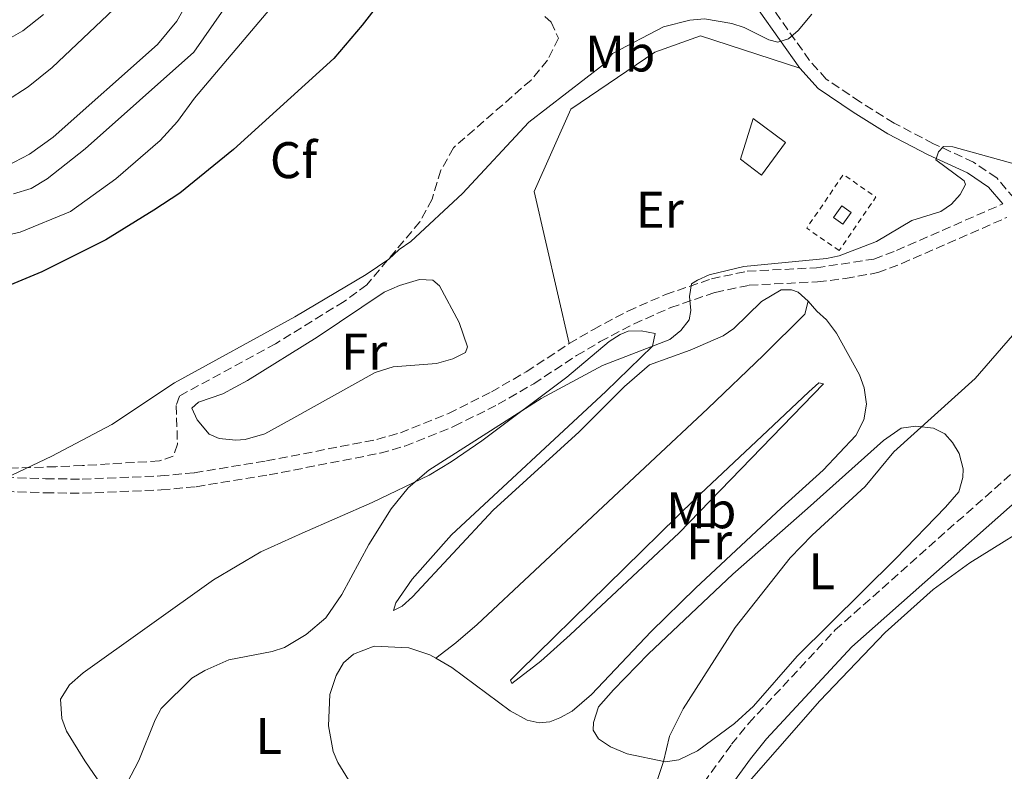
# Model space of a CAD drawing. Units: metres. Extents: x 605247 to 608737, y 4648254 to 4650619.
# Drawn here: x 607535 to 607727, y 4649620 to 4649767 of the extents above; entities that cross this region are included whole.
import ezdxf
from ezdxf.enums import TextEntityAlignment as Align

# ---------------------------------------------------------------- set-up
doc = ezdxf.new("R2010")
doc.units = ezdxf.units.M
doc.header["$MEASUREMENT"] = 0
doc.linetypes.add('DGN Style 2', pattern=[1.739922, 1.043953, -0.695969])
doc.linetypes.add('DGN Style 3', pattern=[2.435891, 1.739922, -0.695969])
for name, color, linetype, lineweight in [('Acequia sin especificar', 4, 'Continuous', 0), ('Camino', 7, 'DGN Style 3', 0), ('Caseta-cabaña', 1, 'Continuous', 0), ('Curva de nivel directora', 30, 'Continuous', 30), ('Curva de nivel intermedia', 30, 'Continuous', 0), ('Etiqueta de uso rústico', 92, 'Continuous', 0), ('Etiqueta de zona arbolada', 92, 'Continuous', 0), ('Línea de cambio de uso (parcela vista)', 92, 'Continuous', 0), ('Margen derecho', 7, 'Continuous', 0), ('Tela metálica o alambrada', 7, 'DGN Style 2', 0), ('Zona arbolada', 92, 'DGN Style 3', 0)]:
    doc.layers.add(name, color=color, linetype=linetype, lineweight=lineweight)
doc.styles.add('Style-Arial', font='arial.ttf')

msp = doc.modelspace()

# ---------------------------------------------------------------- linework, layer by layer
at = {"layer": 'Acequia sin especificar', "color": 4, "linetype": 'Continuous', "lineweight": 0}
msp.add_polyline3d([(607533.9, 4649732.74, 405.77), (607537.34, 4649733.78, 405.77), (607540.45, 4649735.66, 405.77), (607547.9, 4649741.5, 405.71), (607569.03, 4649760.32, 405.71), (607574.81, 4649768.69, 405.71)], dxfattribs=at)
at = {"layer": 'Camino', "color": 7, "linetype": 'DGN Style 3', "lineweight": 0}
for points in [[(607621.75, 4649609.74, 387.15), (607627.18, 4649598.19, 386.26), (607630.06, 4649594.19, 385.75), (607634.83, 4649589.58, 384.98), (607637.75, 4649587.49, 384.59), (607639.84, 4649586.79, 384.26), (607641.73, 4649587.18, 384.1), (607646.68, 4649588.64, 383.9), (607673.58, 4649625.67, 383.5), (607676.92, 4649629.78, 383.45), (607693.73, 4649647.91, 383.49), (607740.88, 4649689.75, 384.24), (607755.37, 4649704.55, 384.01), (607768.95, 4649719.4, 382.84), (607781.68, 4649732.46, 382.05), (607794.29, 4649744.75, 381.87), (607801.89, 4649751.64, 381.81), (607824.91, 4649769.45, 381.75), (607835.99, 4649779.55, 381.64), (607851.11, 4649793.33, 381.43), (607870.33, 4649808.42, 381.62), (607875.12, 4649812, 381.41)], [(607728.58, 4649731.83, 387.67), (607725.13, 4649735.87, 388.16), (607720.64, 4649738.92, 388.9), (607712.84, 4649742.5, 390.04), (607705.18, 4649746.52, 390.96), (607698.56, 4649750.63, 391.88), (607692, 4649755.07, 393.2), (607688.75, 4649758.7, 394.26), (607680.84, 4649769.88, 396.08)], [(607642, 4649703.61, 390.37), (607646.7, 4649706.39, 390.33), (607653.42, 4649709.96, 390.14), (607660.75, 4649713.17, 389.91), (607669.66, 4649716.22, 389.48), (607676.64, 4649717.7, 389.11), (607690.07, 4649718.37, 388.72), (607701.27, 4649720.07, 387.98), (607705.64, 4649721.73, 387.67), (607726.3, 4649730.79, 387.73)], [(607529.87, 4649674.95, 395), (607540.1, 4649674.59, 394.88), (607547.33, 4649674.51, 394.21), (607562.68, 4649675.16, 393.05), (607569.47, 4649675.79, 392.62), (607583.62, 4649678.09, 392.3), (607605.24, 4649682.31, 391.77), (607610.05, 4649683.68, 391.71), (607619.66, 4649687.54, 391.28), (607628.17, 4649691.81, 390.8), (607635.09, 4649695.81, 390.67), (607643.45, 4649701.29, 390.26), (607648.04, 4649704, 390.22), (607654.61, 4649707.49, 390.03), (607661.75, 4649710.62, 389.8), (607670.39, 4649713.58, 389.37), (607677, 4649714.98, 389), (607690.3, 4649715.64, 388.6), (607695.76, 4649716.28, 388.18), (607702, 4649717.42, 387.87), (607706.67, 4649719.19, 387.55), (607727.08, 4649728.14, 387.75)], [(607501.03, 4649675.91, 396.61), (607516.02, 4649676.7, 395.05), (607529.82, 4649677.7, 395.11), (607540.16, 4649677.33, 394.99), (607547.29, 4649677.25, 394.32), (607562.49, 4649677.89, 393.16), (607569.12, 4649678.51, 392.73), (607583.14, 4649680.79, 392.41), (607604.6, 4649684.98, 391.88), (607609.16, 4649686.27, 391.82), (607618.53, 4649690.04, 391.39), (607626.86, 4649694.22, 390.91), (607633.66, 4649698.15, 390.79), (607642, 4649703.61, 390.37)]]:
    msp.add_polyline3d(points, dxfattribs=at)
at = {"layer": 'Caseta-cabaña', "color": 1, "linetype": 'Continuous', "lineweight": 0}
for points in [[(607684.09, 4649742.71, 390.45), (607679.42, 4649736.37, 390.56), (607675.3, 4649739.48, 390.45), (607677.75, 4649747.38, 390.67)], [(607696.83, 4649729.14, 392.06), (607695.21, 4649726.88, 392.18), (607693.43, 4649728.16, 392.12), (607695.05, 4649730.42, 392.01)]]:
    msp.add_polyline3d(points, close=True, dxfattribs=at)
for points in [[(607679.42, 4649736.37, 390.56), (607675.3, 4649739.48, 390.45), (607677.75, 4649747.38, 390.67), (607684.09, 4649742.71, 390.45), (607679.42, 4649736.37, 390.56)], [(607695.21, 4649726.88, 392.18), (607693.43, 4649728.16, 392.12), (607695.05, 4649730.42, 392.01), (607696.83, 4649729.14, 392.06), (607695.21, 4649726.88, 392.18)]]:
    msp.add_polyline3d(points, dxfattribs=at)
at = {"layer": 'Curva de nivel directora', "color": 30, "linetype": 'Continuous', "lineweight": 30, "elevation": 400, "flags": 128}
msp.add_lwpolyline([(607614.43, 4649781.96), (607601.73, 4649765.57), (607596.25, 4649759.05), (607576.73, 4649741.38), (607566.27, 4649732.87), (607561.22, 4649729.59), (607551.89, 4649723.82), (607539.43, 4649717.55), (607530.03, 4649713.7)], dxfattribs=at)
at = {"layer": 'Curva de nivel intermedia', "color": 30, "linetype": 'Continuous', "lineweight": 0, "flags": 128}
for points, elevation in [([(607473.6, 4649743.29), (607478.86, 4649740.96), (607484.13, 4649739.95), (607500.02, 4649737.98), (607510.99, 4649736.16), (607515.98, 4649735.78), (607521.62, 4649736.05), (607527.46, 4649736.95), (607532.6, 4649738.15), (607537.04, 4649740.45), (607541.65, 4649743.76), (607561.96, 4649761.79), (607565.69, 4649766.33), (607568.54, 4649771.46)], 410), ([(607553.44, 4649768.66), (607541.43, 4649757.33), (607536.79, 4649753.55), (607532.54, 4649750.84), (607527.86, 4649749.07), (607522.68, 4649747.79), (607517.69, 4649747.54), (607511.9, 4649747.92), (607501.37, 4649751.19), (607479.42, 4649753.09), (607474.61, 4649755.23), (607470.24, 4649758.22), (607466.05, 4649758.92)], 415), ([(607583.75, 4649768.66), (607569.12, 4649751.36), (607565.83, 4649746.82), (607562.45, 4649743.13), (607553.82, 4649735.64), (607545.03, 4649729.35), (607535.25, 4649725.28), (607530.1, 4649724.12)], 405), ([(607539.75, 4649767.65), (607535.73, 4649764.49), (607531.13, 4649761.84), (607525.77, 4649759.83), (607520.88, 4649758.77), (607515.81, 4649758.51), (607510.61, 4649758.93), (607499.5, 4649761.49), (607493.7, 4649762.3), (607488.16, 4649762.63), (607483.28, 4649763.7), (607472.45, 4649767.31)], 420), ([(607689.2, 4649767.69), (607686.54, 4649764.53), (607684.67, 4649762.89), (607682.56, 4649762.25), (607680.85, 4649762.68), (607676.01, 4649765.1), (607673.64, 4649765.9), (607668.31, 4649766.8), (607665.47, 4649766.52), (607660.36, 4649765.23), (607650.45, 4649760.05), (607648.95, 4649758.11), (607634.14, 4649746.71), (607621.27, 4649732.83), (607611.22, 4649723.49), (607608.94, 4649721.92), (607606.94, 4649720.07), (607602.53, 4649717.07), (607588.63, 4649708.84), (607565.22, 4649695.98), (607553.03, 4649687.9), (607541.37, 4649681.7), (607533.61, 4649678.03)], 395), ([(607728.55, 4649738.6), (607716.62, 4649741.88), (607714.78, 4649741.97), (607713.84, 4649740.93), (607713.3, 4649739.36), (607718.84, 4649735.29), (607719.09, 4649734.54), (607718.02, 4649732.63), (607716.34, 4649730.76), (607714.24, 4649729.32), (607708.61, 4649727.54), (607701.78, 4649723.47), (607694.47, 4649720.7), (607692.02, 4649720.19), (607675.93, 4649718.62), (607669.24, 4649717.02), (607666.96, 4649715.99), (607665.81, 4649715.24), (607665.39, 4649712.78), (607665.68, 4649710.07), (607665.32, 4649708.22), (607663.68, 4649706.16), (607661.55, 4649704.45), (607648.45, 4649699.34), (607636.56, 4649692.97), (607614.67, 4649678.99), (607610.66, 4649675.54), (607607.37, 4649671.46), (607603.03, 4649664.53), (607597.78, 4649654.79), (607594.7, 4649650.28), (607590.85, 4649647.03), (607586.64, 4649644.5), (607584.26, 4649643.71), (607575.81, 4649642.09), (607571.13, 4649640.04), (607568.59, 4649638.56), (607562.64, 4649632.62), (607561.45, 4649630.43), (607558.3, 4649622.55), (607554.53, 4649615.32)], 390), ([(607730.37, 4649707.67), (607720.97, 4649696.84), (607705.16, 4649682.57), (607699.54, 4649675.8), (607689.22, 4649666.35), (607684.95, 4649661.93), (607674.27, 4649648.4), (607664.16, 4649632.59), (607661.51, 4649627.27), (607660.32, 4649622.33), (607657.64, 4649614.07)], 385)]:
    msp.add_lwpolyline(points, dxfattribs=dict(at, elevation=elevation))
at = {"layer": 'Línea de cambio de uso (parcela vista)', "color": 92, "linetype": 'Continuous', "lineweight": 0}
for points in [[(607686.86, 4649757.19, 394.26), (607667.56, 4649763.49, 395), (607658.66, 4649760.29, 395), (607642.29, 4649749.24, 394.99), (607635.16, 4649733.22, 394.82), (607642, 4649703.61, 390.37)], [(607577.17, 4649684.81, 394.06), (607573.94, 4649685.19, 394), (607572, 4649685.99, 394), (607569.68, 4649688.78, 394), (607568.61, 4649691.08, 394.06), (607569.9, 4649692.2, 394.06), (607574.62, 4649693.84, 394), (607579.46, 4649696.47, 394), (607592.97, 4649704.88, 393.88), (607605.99, 4649713.63, 393.58), (607609.02, 4649714.92, 393.51), (607612.88, 4649716.07, 393.45), (607615.47, 4649715.95, 393.33), (607616.76, 4649714.83, 393.27), (607620.62, 4649707.7, 393.09), (607622.22, 4649703.02, 393.03), (607621.8, 4649701.89, 393.03), (607619.35, 4649700.65, 393.15), (607616.18, 4649699.75, 393.33), (607607.79, 4649699.11, 393.45), (607604.24, 4649697.99, 393.64), (607587.89, 4649688.86, 393.82), (607582.82, 4649686.1, 393.94), (607579, 4649684.95, 394.06), (607577.17, 4649684.81, 394.06)], [(607688.48, 4649711.85, 388.67), (607686.5, 4649713.64, 388.72), (607685.2, 4649714.07, 388.72), (607683.24, 4649714.07, 388.94), (607679.42, 4649711.8, 389.28), (607673.99, 4649706.56, 389.23), (607671.95, 4649705.16, 389.17), (607665.54, 4649702.34, 388.88), (607657.6, 4649699.5, 388.83), (607652.73, 4649695.27, 388.7), (607643.92, 4649686.46, 388.39), (607627.19, 4649671.24, 388.5), (607611.51, 4649654.33, 389.14), (607609.51, 4649652.57, 389.29), (607607.85, 4649651.67, 389.39), (607608.29, 4649653.2, 389.39), (607611.49, 4649657.77, 389.56), (607619.1, 4649666.45, 389.51), (607649.13, 4649694.28, 389.72), (607658.18, 4649703.12, 389.84), (607658.69, 4649705.59, 389.95), (607655.97, 4649706.12, 389.88), (607653.47, 4649706.02, 390.06), (607651.89, 4649705.42, 390.05), (607649.78, 4649704.06, 390.06), (607641.52, 4649697.11, 390.28), (607625.01, 4649684.71, 390.71), (607619.05, 4649680.61, 390.75), (607614.78, 4649678.03, 390.93), (607603.71, 4649672.74, 391.05), (607590.09, 4649666.75, 391.11), (607582, 4649663.13, 391.54), (607572.85, 4649657.69, 391.6), (607547.47, 4649639.58, 391.66), (607544.79, 4649637.23, 391.66), (607543.05, 4649634.45, 391.6), (607543.3, 4649630.67, 391.24), (607544.26, 4649628.21, 391.17), (607547.78, 4649622.45, 390.99), (607563.14, 4649600.02, 389.11)], [(607616.04, 4649642.43, 389.14), (607619.2, 4649640.6, 388.9), (607630.51, 4649632.17, 387.95), (607633.81, 4649630.39, 387.65), (607636.16, 4649629.82, 387.65), (607638.25, 4649630.06, 387.29), (607640.18, 4649630.83, 387.1), (607642.55, 4649632.1, 387.04), (607646.35, 4649635.36, 386.86), (607657.91, 4649647.6, 386.31), (607666.58, 4649656.03, 385.95), (607683.3, 4649671.7, 386.37), (607691.38, 4649679.03, 386.92), (607697.75, 4649685.77, 386.98), (607699.32, 4649688.81, 387.04), (607699.8, 4649691.82, 387.1), (607699.36, 4649694.99, 387.16), (607698.43, 4649697.54, 387.22), (607694.01, 4649705.68, 388.2), (607692.01, 4649708.23, 388.2), (607690.15, 4649709.95, 388.2), (607688.48, 4649711.85, 388.67)], [(607616.04, 4649642.43, 390.15), (607619.95, 4649645.43, 389.24), (607624.09, 4649649.01, 389.23), (607668.93, 4649691, 388.99), (607679.78, 4649701.35, 389.25), (607687.85, 4649709.35, 389.1), (607688.48, 4649711.85, 388.67)], [(607630.82, 4649637.51, 387.75), (607630.61, 4649638.16, 387.75), (607632.36, 4649639.93, 387.75), (607666.45, 4649673.38, 387.64), (607680.58, 4649686.64, 387.98), (607688.61, 4649694.25, 387.75), (607690.57, 4649695.99, 387.64), (607691.44, 4649695.77, 387.53), (607663.39, 4649666.82, 387.17), (607642.18, 4649647, 387.15), (607636.48, 4649641.85, 387.54), (607630.82, 4649637.51, 387.75)], [(607660.75, 4649622.28, 385.32), (607653.29, 4649623.83, 385.99), (607650.06, 4649625.15, 386.05), (607647.68, 4649626.73, 386.05), (607646.65, 4649628.45, 385.99), (607646.7, 4649629.94, 385.99), (607647.68, 4649632.94, 385.99), (607650.59, 4649636.29, 385.74), (607657.41, 4649643.29, 385.44), (607673.83, 4649658.77, 385.26), (607688.34, 4649671.57, 385.2), (607703.1, 4649684.79, 385.5), (607706.55, 4649687.16, 385.5), (607709.41, 4649687.57, 385.44), (607712.84, 4649687.2, 385.13), (607715.08, 4649686.04, 385.01), (607716.53, 4649684.4, 384.71), (607717.86, 4649682.27, 384.59), (607718.63, 4649679.28, 384.59), (607718.53, 4649677.55, 384.59), (607717.76, 4649674.76, 384.53), (607715.21, 4649671.83, 384.59), (607705.49, 4649661.8, 384.71), (607686.36, 4649642.85, 384.53), (607677.84, 4649633.1, 384.46), (607674.16, 4649629.71, 384.5), (607666.96, 4649624.39, 384.59), (607663.31, 4649622.63, 385.2), (607660.75, 4649622.28, 385.32)], [(607674.26, 4649615.3, 383.35), (607690.75, 4649634.12, 383.56), (607703.45, 4649647.44, 383.61), (607712.78, 4649655.76, 383.54), (607719.93, 4649660.96, 383.53), (607735.15, 4649670.44, 383.63)], [(607614.32, 4649587.11, 386.37), (607614.87, 4649590.27, 386.74), (607614.94, 4649592.98, 386.98), (607613.5, 4649598.03, 386.98), (607611.07, 4649602.41, 387.03), (607605.54, 4649609.81, 387.16), (607599.58, 4649617.92, 388.32), (607597.02, 4649622.14, 388.72), (607596.09, 4649624.3, 388.87), (607595.2, 4649629.24, 388.98), (607595.46, 4649635.34, 389.49), (607596.66, 4649639.08, 389.84), (607598.08, 4649641.49, 389.84), (607600.02, 4649643.24, 389.84), (607604.08, 4649644.79, 389.78), (607610.83, 4649644.44, 389.42), (607614.88, 4649643.11, 389.23), (607616.04, 4649642.43, 389.14)]]:
    msp.add_polyline3d(points, dxfattribs=at)
at = {"layer": 'Margen derecho', "color": 7, "linetype": 'Continuous', "lineweight": 0}
for points in [[(607686.86, 4649757.19, 394.26), (607678.96, 4649768.37, 396.08), (607676.03, 4649771.59, 396.2), (607672.96, 4649772.88, 396.5), (607669.18, 4649773.19, 396.68), (607651.59, 4649771.15, 397.24), (607644.69, 4649771.11, 397.41), (607636.21, 4649772.62, 397.78), (607633.04, 4649773.75, 397.78), (607628.91, 4649776.64, 398.57), (607625.57, 4649780.33, 398.99), (607623.2, 4649784.65, 400.06), (607620.81, 4649789.24, 400.73), (607618.6, 4649795.75, 401.68), (607614, 4649809.2, 402.71), (607612.67, 4649814.01, 403.13), (607612.14, 4649819.34, 403.87), (607611.18, 4649831.06, 403.81), (607610.36, 4649833.19, 403.62)], [(607726.3, 4649730.79, 387.73), (607723.51, 4649734.06, 388.16), (607719.45, 4649736.82, 388.9), (607711.78, 4649740.34, 390.04), (607703.99, 4649744.43, 390.96), (607697.25, 4649748.61, 391.88), (607690.41, 4649753.24, 393.2), (607686.86, 4649757.19, 394.26)], [(607744.06, 4649686.41, 384.24), (607696.96, 4649644.61, 383.49), (607680.4, 4649626.75, 383.45), (607677.24, 4649622.86, 383.5), (607647.76, 4649582.29, 383.94), (607646.84, 4649581.05, 383.94)]]:
    msp.add_polyline3d(points, dxfattribs=at)
at = {"layer": 'Tela metálica o alambrada', "color": 7, "linetype": 'DGN Style 2', "lineweight": 0, "extrusion": (-0.01182, 0.008076, 0.999898), "elevation": 30760.28, "flags": 128}
msp.add_lwpolyline([(607656.71, 4649624.94), (607650.36, 4649629.28), (607657.48, 4649639.7), (607663.83, 4649635.36), (607656.71, 4649624.94)], dxfattribs=at)
at = {"layer": 'Zona arbolada', "color": 92, "linetype": 'DGN Style 3', "lineweight": 0}
msp.add_polyline3d([(607637.27, 4649767.23, 396.87), (607638.52, 4649766.17, 396.82), (607639.89, 4649763.03, 396.7), (607637.75, 4649758.77, 396.76), (607634.58, 4649754.88, 396.81), (607619.49, 4649741.72, 396.88), (607617.06, 4649737.36, 396.77), (607615.32, 4649731.72, 396.39), (607612.95, 4649727.32, 396.21), (607602.64, 4649715.03, 395.97), (607598.25, 4649711.84, 395.96), (607584.91, 4649703.6, 395.96), (607566.2, 4649693.4, 395.84), (607565.59, 4649691.59, 395.78), (607565.81, 4649684.03, 395.17), (607565, 4649681.74, 395.23), (607562.3, 4649680.8, 395.29), (607547.33, 4649679.9, 395.78), (607542.18, 4649679.67, 396.27), (607522.06, 4649679.09, 397)], dxfattribs=at)
msp.add_polyline3d([(607637.27, 4649767.23, 396.87), (607638.52, 4649766.17, 396.82), (607639.89, 4649763.03, 396.7), (607637.75, 4649758.77, 396.76), (607634.58, 4649754.88, 396.81), (607619.49, 4649741.72, 396.88), (607617.06, 4649737.36, 396.77), (607615.32, 4649731.72, 396.39), (607612.95, 4649727.32, 396.21), (607602.64, 4649715.03, 395.97), (607598.25, 4649711.84, 395.96), (607584.91, 4649703.6, 395.96), (607566.2, 4649693.4, 395.84), (607565.59, 4649691.59, 395.78), (607565.81, 4649684.03, 395.17), (607565, 4649681.74, 395.23), (607562.3, 4649680.8, 395.29), (607547.33, 4649679.9, 395.78), (607542.18, 4649679.67, 396.27), (607522.06, 4649679.09, 397)], dxfattribs=at)

# ---------------------------------------------------------------- texts
at = {"layer": 'Etiqueta de uso rústico', "color": 92, "linetype": 'Continuous', "lineweight": 0, "style": 'Style-Arial'}
for s, p in [('Mb', (607651.91, 4649760.05, 395)), ('Er', (607659.62, 4649729.66, 391.97)), ('Fr', (607602.12, 4649702.06, 393.71)), ('Mb', (607667.69, 4649671.2, 387.33)), ('Fr', (607669.2, 4649665.17, 386.7)), ('L', (607691.11, 4649659.32, 384.86)), ('L', (607583.56, 4649627.3, 389.32))]:
    msp.add_text(s, height=7, dxfattribs=at).set_placement(p, align=Align.MIDDLE_CENTER)
at = {"layer": 'Etiqueta de zona arbolada', "color": 92, "linetype": 'Continuous', "lineweight": 0, "style": 'Style-Arial'}
msp.add_text('Cf', height=7, dxfattribs=at).set_placement((607588.39, 4649739.31, 398.82), align=Align.MIDDLE_CENTER)

doc.saveas('drawing.dxf')
